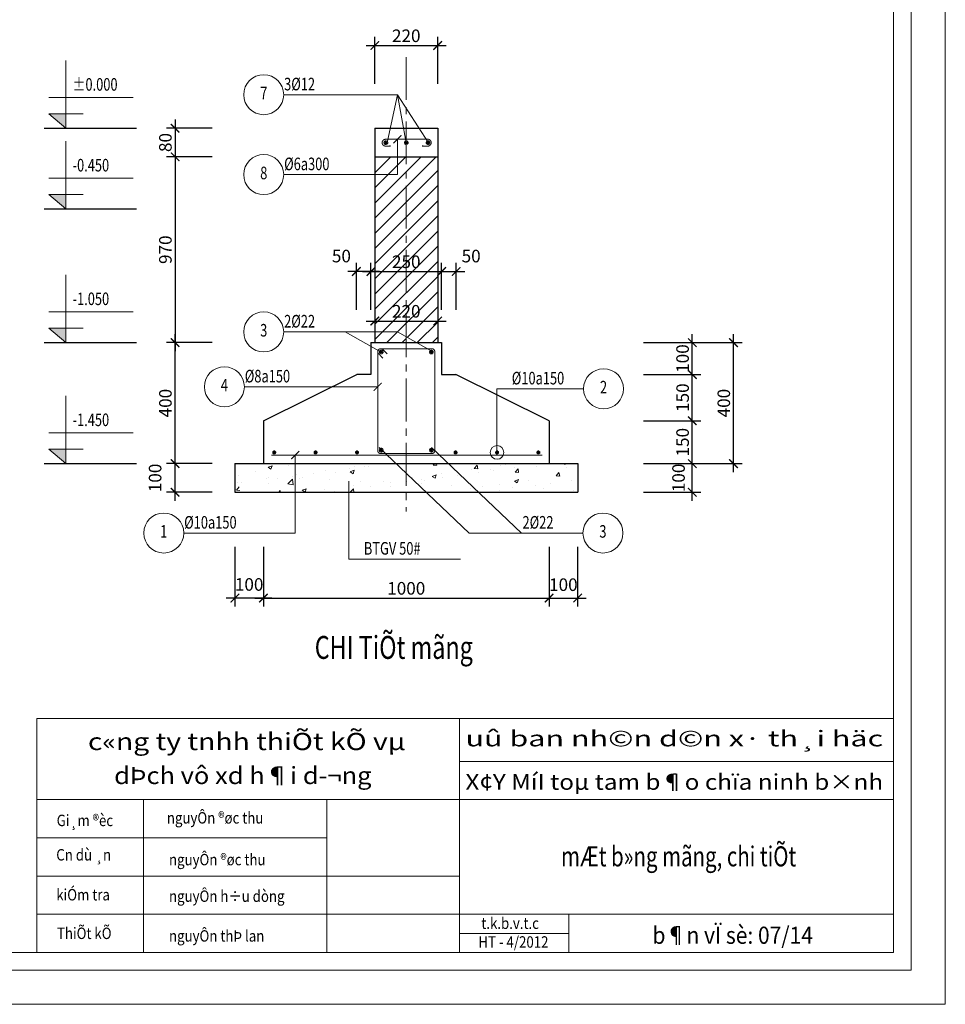
# Model space of a CAD drawing. Units: inches. Extents: x 60567 to 354567, y -118800 to 29700.
# Drawn here: x 338365 to 354567, y 0 to 17222 of the extents above; entities that cross this region are included whole.
import ezdxf
from ezdxf.enums import TextEntityAlignment as Align

# ---------------------------------------------------------------- set-up
doc = ezdxf.new("R2010")
doc.units = ezdxf.units.IN
doc.header["$MEASUREMENT"] = 0
doc.linetypes.add('CENTER2', pattern=[1.125, 0.75, -0.125, 0.125, -0.125])
doc.layers.get('0').update_dxf_attribs({"lineweight": 13})
doc.layers.get('Defpoints').update_dxf_attribs({"lineweight": 13})
for name, color, linetype in [('3', 3, 'Continuous'), ('BAO', 7, 'Continuous'), ('DIM', 9, 'Continuous'), ('DIM @ 1', 9, 'Continuous'), ('THEP', 3, 'Continuous'), ('XANH', 4, 'Continuous'), ('XANH @ 1', 4, 'Continuous')]:
    doc.layers.add(name, color=color, linetype=linetype)
for name, color, linetype, lineweight in [('Net cat', 150, 'Continuous', 13), ('Net cat @ 1', 150, 'Continuous', 13), ('P-HATCH', 8, 'Continuous', 13), ('P-THAY', 4, 'Continuous', 13), ('TEXT', 4, 'Continuous', 13), ('TEXT @ 1', 4, 'Continuous', 13), ('Truc', 139, 'CENTER2', 13)]:
    doc.layers.add(name, color=color, linetype=linetype, lineweight=lineweight)
doc.styles.add('DIM', font='vntimeh.shx', dxfattribs={"width": 0.75, "height": 220})
doc.styles.add('KT1', font='VHAVANB.TTF')
doc.styles.add('ROMANS', font='romans.shx', dxfattribs={"width": 0.75, "bigfont": '@extfont2.shx'})
doc.styles.add('TIEU DE CT', font='vntimeh.shx', dxfattribs={"width": 0.75, "height": 400})
doc.dimstyles.new('1.20-NK', dxfattribs={"dimtxt": 220, "dimasz": 150, "dimexe": 150, "dimexo": 0, "dimgap": 60, "dimtad": 1, "dimdec": 0, "dimlfac": 0.2, "dimzin": 0, "dimdsep": 46, "dimtxsty": 'DIM', "dimblk": 'ARCHTICK', "dimcen": 150, "dimdle": 150, "dimclrd": 252, "dimclre": 252, "dimclrt": 4, "dimadec": 0, "dimazin": 0, "dimtfac": 1, "dimtdec": 0, "dimtofl": 0, "dimtmove": 2, "dimatfit": 3, "dimfxl": 1, "dimtolj": 1, "dimtzin": 0, "dimarcsym": 0})

# ---------------------------------------------------------------- blocks, each defined once
blk = doc.blocks.new('_ArchTick')
at = {"color": 0, "linetype": 'ByBlock', "const_width": 0.15}
blk.add_lwpolyline([(-0.5, -0.5), (0.5, 0.5)], dxfattribs=at)
blk = doc.blocks.new('*D114')
at = {"layer": 'Defpoints', "color": 0}
for p in [(349283, 11574), (350138, 11574), (349283, 11016)]:
    blk.add_point(p, dxfattribs=at)
at = {"layer": 'DIM', "color": 252, "lineweight": -2}
for p, q in [((350138, 10866), (350138, 11724)), ((349283, 11574), (350288, 11574)), ((349283, 11016), (350288, 11016))]:
    blk.add_line(p, q, dxfattribs=at)
at = {"layer": 'DIM', "color": 252, "lineweight": -2, "xscale": 150, "yscale": 150, "zscale": 150}
for p, rotation in [((350138, 11574), 90), ((350138, 11016), 270)]:
    blk.add_blockref('_ArchTick', p, dxfattribs=dict(at, rotation=rotation))
at = {"layer": 'DIM', "color": 4, "insert": (349968, 11295), "char_height": 220, "attachment_point": 5, "rotation": 90, "style": 'DIM'}
blk.add_mtext('\\A1;100', dxfattribs=at)
blk = doc.blocks.new('*D115')
at = {"layer": 'Defpoints', "color": 0}
for p in [(350138, 11574), (350859, 11574), (350138, 9457)]:
    blk.add_point(p, dxfattribs=at)
at = {"layer": 'DIM', "color": 252, "lineweight": -2}
for p, q in [((350859, 9307), (350859, 11724)), ((350138, 11574), (351009, 11574)), ((350138, 9457), (351009, 9457))]:
    blk.add_line(p, q, dxfattribs=at)
at = {"layer": 'DIM', "color": 252, "lineweight": -2, "xscale": 150, "yscale": 150, "zscale": 150}
for p, rotation in [((350859, 11574), 90), ((350859, 9457), 270)]:
    blk.add_blockref('_ArchTick', p, dxfattribs=dict(at, rotation=rotation))
at = {"layer": 'DIM', "color": 4, "insert": (350689, 10516), "char_height": 220, "attachment_point": 5, "rotation": 90, "style": 'DIM'}
blk.add_mtext('\\A1;400', dxfattribs=at)
blk = doc.blocks.new('*D116')
at = {"layer": 'Defpoints', "color": 0}
for p in [(349283, 9457), (350138, 9457), (349283, 8957)]:
    blk.add_point(p, dxfattribs=at)
at = {"layer": 'DIM', "color": 252, "lineweight": -2}
for p, q in [((350138, 8807), (350138, 9607)), ((349283, 9457), (350288, 9457)), ((349283, 8957), (350288, 8957))]:
    blk.add_line(p, q, dxfattribs=at)
at = {"layer": 'DIM', "color": 252, "lineweight": -2, "xscale": 150, "yscale": 150, "zscale": 150}
for p, rotation in [((350138, 9457), 90), ((350138, 8957), 270)]:
    blk.add_blockref('_ArchTick', p, dxfattribs=dict(at, rotation=rotation))
at = {"layer": 'DIM', "color": 4, "insert": (349897, 9207), "char_height": 220, "attachment_point": 5, "rotation": 90, "style": 'DIM'}
blk.add_mtext('\\A1;100', dxfattribs=at)
blk = doc.blocks.new('*D117')
at = {"layer": 'Defpoints', "color": 0}
for p in [(349283, 10207), (350138, 10207), (349283, 9457)]:
    blk.add_point(p, dxfattribs=at)
at = {"layer": 'DIM', "color": 252, "lineweight": -2}
for p, q in [((350138, 9307), (350138, 10357)), ((349283, 10207), (350288, 10207)), ((349283, 9457), (350288, 9457))]:
    blk.add_line(p, q, dxfattribs=at)
at = {"layer": 'DIM', "color": 252, "lineweight": -2, "xscale": 150, "yscale": 150, "zscale": 150}
for p, rotation in [((350138, 10207), 90), ((350138, 9457), 270)]:
    blk.add_blockref('_ArchTick', p, dxfattribs=dict(at, rotation=rotation))
at = {"layer": 'DIM', "color": 4, "insert": (349968, 9832), "char_height": 220, "attachment_point": 5, "rotation": 90, "style": 'DIM'}
blk.add_mtext('\\A1;150', dxfattribs=at)
blk = doc.blocks.new('*D118')
at = {"layer": 'Defpoints', "color": 0}
for p in [(349283, 11016), (350138, 11016), (349283, 10207)]:
    blk.add_point(p, dxfattribs=at)
at = {"layer": 'DIM', "color": 252, "lineweight": -2}
for p, q in [((350138, 10057), (350138, 11166)), ((349283, 11016), (350288, 11016)), ((349283, 10207), (350288, 10207))]:
    blk.add_line(p, q, dxfattribs=at)
at = {"layer": 'DIM', "color": 252, "lineweight": -2, "xscale": 150, "yscale": 150, "zscale": 150}
for p, rotation in [((350138, 11016), 90), ((350138, 10207), 270)]:
    blk.add_blockref('_ArchTick', p, dxfattribs=dict(at, rotation=rotation))
at = {"layer": 'DIM', "color": 4, "insert": (349968, 10611), "char_height": 220, "attachment_point": 5, "rotation": 90, "style": 'DIM'}
blk.add_mtext('\\A1;150', dxfattribs=at)
blk = doc.blocks.new('*D119')
at = {"layer": 'Defpoints', "color": 0}
for p in [(341733, 14824), (341085, 11574), (341733, 11574)]:
    blk.add_point(p, dxfattribs=at)
at = {"layer": 'DIM', "color": 252, "lineweight": -2}
for p, q in [((341733, 14824), (340935, 14824)), ((341085, 14974), (341085, 11424)), ((341733, 11574), (340935, 11574))]:
    blk.add_line(p, q, dxfattribs=at)
at = {"layer": 'DIM', "color": 252, "lineweight": -2, "xscale": 150, "yscale": 150, "zscale": 150}
for p, rotation in [((341085, 14824), 90), ((341085, 11574), 270)]:
    blk.add_blockref('_ArchTick', p, dxfattribs=dict(at, rotation=rotation))
at = {"layer": 'DIM', "color": 4, "insert": (340915, 13199), "char_height": 220, "attachment_point": 5, "rotation": 90, "style": 'DIM'}
blk.add_mtext('\\A1;970', dxfattribs=at)
blk = doc.blocks.new('*D120')
at = {"layer": 'Defpoints', "color": 0}
for p in [(347631, 8000), (348131, 8000), (348131, 7106)]:
    blk.add_point(p, dxfattribs=at)
at = {"layer": 'DIM', "color": 252, "lineweight": -2}
for p, q in [((347631, 8000), (347631, 6956)), ((348131, 8000), (348131, 6956)), ((347481, 7106), (348281, 7106))]:
    blk.add_line(p, q, dxfattribs=at)
at = {"layer": 'DIM', "color": 252, "lineweight": -2, "xscale": 150, "yscale": 150, "zscale": 150, "rotation": 180}
blk.add_blockref('_ArchTick', (347631, 7106), dxfattribs=at)
at = {"layer": 'DIM', "color": 252, "lineweight": -2, "xscale": 150, "yscale": 150, "zscale": 150}
blk.add_blockref('_ArchTick', (348131, 7106), dxfattribs=at)
at = {"layer": 'DIM', "color": 4, "insert": (347881, 7340), "char_height": 220, "attachment_point": 5, "style": 'DIM'}
blk.add_mtext('\\A1;100', dxfattribs=at)
blk = doc.blocks.new('*D121')
at = {"layer": 'Defpoints', "color": 0}
for p in [(342131, 8000), (342631, 8000), (342131, 7106)]:
    blk.add_point(p, dxfattribs=at)
at = {"layer": 'DIM', "color": 252, "lineweight": -2}
for p, q in [((342131, 8000), (342131, 6956)), ((342631, 8000), (342631, 6956)), ((342781, 7106), (341981, 7106))]:
    blk.add_line(p, q, dxfattribs=at)
at = {"layer": 'DIM', "color": 252, "lineweight": -2, "xscale": 150, "yscale": 150, "zscale": 150, "rotation": 180}
blk.add_blockref('_ArchTick', (342131, 7106), dxfattribs=at)
at = {"layer": 'DIM', "color": 252, "lineweight": -2, "xscale": 150, "yscale": 150, "zscale": 150}
blk.add_blockref('_ArchTick', (342631, 7106), dxfattribs=at)
at = {"layer": 'DIM', "color": 4, "insert": (342381, 7344), "char_height": 220, "attachment_point": 5, "style": 'DIM'}
blk.add_mtext('\\A1;100', dxfattribs=at)
blk = doc.blocks.new('*D247')
at = {"layer": 'Defpoints', "color": 0}
for p in [(342631, 8000), (347631, 8000), (347631, 7106)]:
    blk.add_point(p, dxfattribs=at)
at = {"layer": 'DIM', "color": 252, "lineweight": -2}
for p, q in [((342631, 8000), (342631, 6956)), ((347631, 8000), (347631, 6956)), ((342481, 7106), (347781, 7106))]:
    blk.add_line(p, q, dxfattribs=at)
at = {"layer": 'DIM', "color": 252, "lineweight": -2, "xscale": 150, "yscale": 150, "zscale": 150, "rotation": 180}
blk.add_blockref('_ArchTick', (342631, 7106), dxfattribs=at)
at = {"layer": 'DIM', "color": 252, "lineweight": -2, "xscale": 150, "yscale": 150, "zscale": 150}
blk.add_blockref('_ArchTick', (347631, 7106), dxfattribs=at)
at = {"layer": 'DIM', "color": 4, "insert": (345131, 7276), "char_height": 220, "attachment_point": 5, "style": 'DIM'}
blk.add_mtext('\\A1;1000', dxfattribs=at)
blk = doc.blocks.new('*D122')
at = {"layer": 'Defpoints', "color": 0}
for p in [(341085, 11574), (341733, 11574), (341733, 9457)]:
    blk.add_point(p, dxfattribs=at)
at = {"layer": 'DIM', "color": 252, "lineweight": -2}
for p, q in [((341085, 9307), (341085, 11724)), ((341733, 11574), (340935, 11574)), ((341733, 9457), (340935, 9457))]:
    blk.add_line(p, q, dxfattribs=at)
at = {"layer": 'DIM', "color": 252, "lineweight": -2, "xscale": 150, "yscale": 150, "zscale": 150}
for p, rotation in [((341085, 11574), 90), ((341085, 9457), 270)]:
    blk.add_blockref('_ArchTick', p, dxfattribs=dict(at, rotation=rotation))
at = {"layer": 'DIM', "color": 4, "insert": (340915, 10516), "char_height": 220, "attachment_point": 5, "rotation": 90, "style": 'DIM'}
blk.add_mtext('\\A1;400', dxfattribs=at)
blk = doc.blocks.new('*X13')
at = {"color": 0}
for p, q in [((-118.81, 435.84), (-118.81, 435.84)), ((-116.56, 436.5), (-115.86, 436.77)), ((-116.56, 436.5), (-116.06, 436.17)), ((-116.06, 436.17), (-115.86, 436.77)), ((-112.97, 436.84), (-112.97, 436.84)), ((-106.5, 435.98), (-106.5, 435.98)), ((-102.28, 436.26), (-102.28, 436.26)), ((-102.19, 435.7), (-101.49, 435.97)), ((-101.69, 435.37), (-101.49, 435.97)), ((-101.45, 436.62), (-101.45, 436.62)), ((-99.77, 436.59), (-99.77, 436.59)), ((-98.91, 436.65), (-98.91, 436.65)), ((-95.99, 437.09), (-95.99, 437.09)), ((-87.65, 436.9), (-87.47, 437.11)), ((-87.65, 436.9), (-87.05, 436.85)), ((-87.05, 436.85), (-87.1, 437.11)), ((-80.99, 436.14), (-80.99, 436.14)), ((-80.48, 436.27), (-79.99, 436.85)), ((-80.48, 436.27), (-79.88, 436.22)), ((-79.88, 436.22), (-79.99, 436.85)), ((-77.6, 436.15), (-77.6, 436.15)), ((-77.19, 435.96), (-77.19, 435.96)), ((-75.86, 436.84), (-75.86, 436.84)), ((-74.99, 436.91), (-74.99, 436.91)), ((-73.41, 436.46), (-73.41, 436.46)), ((-73.3, 435.64), (-72.82, 436.22)), ((-72.71, 435.59), (-72.82, 436.22)), ((-69.66, 436.69), (-69.66, 436.69)), ((-64.73, 437.11), (-64.55, 436.99)), ((-64.55, 436.99), (-64.51, 437.11)), ((-64.32, 436.46), (-64.32, 436.46)), ((-121.8, 434.98), (-121.8, 434.98)), ((-116.83, 434.53), (-116.83, 434.53)), ((-116.46, 434.75), (-116.46, 434.75)), ((-114.88, 434.6), (-114.88, 434.6)), ((-113.09, 433.6), (-112.31, 434.41)), ((-112.38, 434.93), (-112.38, 434.93)), ((-112.2, 433.46), (-112.31, 434.41)), ((-111.63, 435.28), (-111.63, 435.28)), ((-111.12, 434.53), (-111.12, 434.53)), ((-110.58, 434.65), (-110.58, 434.65)), ((-108.59, 435.43), (-108.59, 435.43)), ((-105.78, 434.3), (-105.78, 434.3)), ((-104.75, 435.65), (-104.75, 435.65)), ((-102.19, 435.7), (-101.69, 435.37)), ((-100.44, 434.08), (-100.44, 434.08)), ((-96.37, 434.04), (-96.37, 434.04)), ((-91.24, 434.75), (-91.24, 434.75)), ((-89.8, 434.3), (-89.8, 434.3)), ((-89.26, 434.15), (-89.26, 434.15)), ((-87.82, 434.9), (-87.12, 435.17)), ((-87.82, 434.9), (-87.32, 434.57)), ((-87.32, 434.57), (-87.12, 435.17)), ((-86.19, 435.39), (-86.19, 435.39)), ((-86.01, 434.8), (-86.01, 434.8)), ((-83.43, 435.15), (-83.43, 435.15)), ((-79.7, 435.63), (-79.7, 435.63)), ((-73.45, 434.1), (-72.75, 434.37)), ((-73.45, 434.1), (-72.95, 433.76)), ((-73.3, 435.64), (-72.71, 435.59)), ((-72.95, 433.76), (-72.75, 434.37)), ((-70.93, 434.15), (-70.93, 434.15)), ((-66.13, 435.02), (-65.65, 435.59)), ((-66.13, 435.02), (-65.53, 434.96)), ((-65.74, 434.9), (-65.74, 434.9)), ((-65.53, 434.96), (-65.65, 435.59)), ((-63.43, 434.18), (-63.43, 434.18)), ((-122.24, 432.65), (-122.24, 432.65)), ((-122.12, 432.51), (-121.64, 433.09)), ((-122.12, 432.51), (-121.53, 432.46)), ((-121.88, 433.89), (-121.88, 433.89)), ((-121.2, 433.77), (-121.2, 433.77)), ((-116.41, 433.65), (-116.41, 433.65)), ((-114.76, 432.11), (-114.47, 432.46)), ((-114.4, 432.11), (-114.47, 432.46)), ((-113.09, 433.6), (-112.2, 433.46)), ((-110.59, 432.48), (-109.89, 432.75)), ((-110.59, 432.48), (-110.09, 432.14)), ((-110.09, 432.14), (-109.89, 432.75)), ((-106.62, 432.65), (-106.62, 432.65)), ((-104.91, 432.31), (-104.91, 432.31)), ((-102.41, 432.64), (-102.41, 432.64)), ((-102.25, 432.11), (-101.64, 432.75)), ((-101.56, 432.11), (-101.64, 432.75)), ((-101.57, 433.29), (-101.57, 433.29)), ((-98.62, 433.14), (-98.62, 433.14)), ((-95.11, 433.85), (-95.11, 433.85)), ((-95.09, 433.15), (-95.09, 433.15)), ((-92.3, 433.97), (-92.3, 433.97)), ((-89.77, 433.63), (-89.77, 433.63)), ((-84.43, 433.4), (-84.43, 433.4)), ((-81.12, 432.81), (-81.12, 432.81)), ((-79.09, 433.17), (-79.09, 433.17)), ((-76.04, 432.52), (-76.04, 432.52)), ((-75.98, 433.51), (-75.98, 433.51)), ((-73.75, 432.95), (-73.75, 432.95)), ((-69.72, 433.35), (-69.72, 433.35)), ((-68.41, 432.72), (-68.41, 432.72)), ((-67.22, 433.68), (-67.22, 433.68)), ((-63.08, 432.5), (-63.08, 432.5)), ((-100.93, 432.15), (-100.93, 432.15)), ((-66.35, 432.19), (-66.35, 432.19))]:
    blk.add_line(p, q, dxfattribs=at)
blk = doc.blocks.new('*D123')
at = {"layer": 'Defpoints', "color": 0}
for p in [(341085, 9457), (341733, 9457), (341733, 8957)]:
    blk.add_point(p, dxfattribs=at)
at = {"layer": 'DIM', "color": 252, "lineweight": -2}
for p, q in [((341085, 8807), (341085, 9607)), ((341733, 9457), (340935, 9457)), ((341733, 8957), (340935, 8957))]:
    blk.add_line(p, q, dxfattribs=at)
at = {"layer": 'DIM', "color": 252, "lineweight": -2, "xscale": 150, "yscale": 150, "zscale": 150}
for p, rotation in [((341085, 9457), 90), ((341085, 8957), 270)]:
    blk.add_blockref('_ArchTick', p, dxfattribs=dict(at, rotation=rotation))
at = {"layer": 'DIM', "color": 4, "insert": (340735, 9207), "char_height": 220, "attachment_point": 5, "rotation": 90, "style": 'DIM'}
blk.add_mtext('\\A1;100', dxfattribs=at)
blk = doc.blocks.new('T')
at = {"layer": 'THEP'}
for p, q in [((-0.42, 0.42), (0.42, -0.42)), ((0.42, 0.42), (-0.42, -0.42)), ((0, 0.6), (0, -0.6)), ((-0.6, 0), (0.6, 0))]:
    blk.add_line(p, q, dxfattribs=at)
at = {"layer": 'THEP', "const_width": 0.1}
blk.add_lwpolyline([(-0.6, 0, 1), (0.6, 0, 1), (-0.6, 0, 1)], format="xyb", dxfattribs=at)
blk = doc.blocks.new('*D124')
at = {"layer": 'Defpoints', "color": 0}
for p in [(341733, 15324), (341085, 14824), (341733, 14824)]:
    blk.add_point(p, dxfattribs=at)
at = {"layer": 'DIM', "color": 252, "lineweight": -2}
for p, q in [((341085, 15474), (341085, 14674)), ((341733, 15324), (340935, 15324)), ((341733, 14824), (340935, 14824))]:
    blk.add_line(p, q, dxfattribs=at)
at = {"layer": 'DIM', "color": 252, "lineweight": -2, "xscale": 150, "yscale": 150, "zscale": 150}
for p, rotation in [((341085, 15324), 90), ((341085, 14824), 270)]:
    blk.add_blockref('_ArchTick', p, dxfattribs=dict(at, rotation=rotation))
at = {"layer": 'DIM', "color": 4, "insert": (340915, 15074), "char_height": 220, "attachment_point": 5, "rotation": 90, "style": 'DIM'}
blk.add_mtext('\\A1;80', dxfattribs=at)
blk = doc.blocks.new('*D125')
at = {"layer": 'Defpoints', "color": 0}
for p in [(345750, 12818), (344513, 12148), (345750, 12148)]:
    blk.add_point(p, dxfattribs=at)
at = {"layer": 'DIM', "color": 252, "lineweight": -2}
for p, q in [((344513, 12148), (344513, 12968)), ((345750, 12148), (345750, 12968)), ((344363, 12818), (345900, 12818))]:
    blk.add_line(p, q, dxfattribs=at)
at = {"layer": 'DIM', "color": 252, "lineweight": -2, "xscale": 150, "yscale": 150, "zscale": 150, "rotation": 180}
blk.add_blockref('_ArchTick', (344513, 12818), dxfattribs=at)
at = {"layer": 'DIM', "color": 252, "lineweight": -2, "xscale": 150, "yscale": 150, "zscale": 150}
blk.add_blockref('_ArchTick', (345750, 12818), dxfattribs=at)
at = {"layer": 'DIM', "color": 4, "insert": (345131, 12988), "char_height": 220, "attachment_point": 5, "style": 'DIM'}
blk.add_mtext('\\A1;250', dxfattribs=at)
blk = doc.blocks.new('*D126')
at = {"layer": 'Defpoints', "color": 0}
for p in [(346005, 12818), (345750, 12148), (346005, 12148)]:
    blk.add_point(p, dxfattribs=at)
at = {"layer": 'DIM', "color": 252, "lineweight": -2}
for p, q in [((345750, 12148), (345750, 12968)), ((346005, 12148), (346005, 12968)), ((345600, 12818), (346155, 12818))]:
    blk.add_line(p, q, dxfattribs=at)
at = {"layer": 'DIM', "color": 252, "lineweight": -2, "xscale": 150, "yscale": 150, "zscale": 150, "rotation": 180}
blk.add_blockref('_ArchTick', (345750, 12818), dxfattribs=at)
at = {"layer": 'DIM', "color": 252, "lineweight": -2, "xscale": 150, "yscale": 150, "zscale": 150}
blk.add_blockref('_ArchTick', (346005, 12818), dxfattribs=at)
at = {"layer": 'DIM', "color": 4, "insert": (346267, 13088), "char_height": 220, "attachment_point": 5, "style": 'DIM'}
blk.add_mtext('\\A1;50', dxfattribs=at)
blk = doc.blocks.new('*D127')
at = {"layer": 'Defpoints', "color": 0}
for p in [(344258, 12818), (344258, 12148), (344513, 12148)]:
    blk.add_point(p, dxfattribs=at)
at = {"layer": 'DIM', "color": 252, "lineweight": -2}
for p, q in [((344258, 12148), (344258, 12968)), ((344513, 12148), (344513, 12968)), ((344663, 12818), (344108, 12818))]:
    blk.add_line(p, q, dxfattribs=at)
at = {"layer": 'DIM', "color": 252, "lineweight": -2, "xscale": 150, "yscale": 150, "zscale": 150, "rotation": 180}
blk.add_blockref('_ArchTick', (344258, 12818), dxfattribs=at)
at = {"layer": 'DIM', "color": 252, "lineweight": -2, "xscale": 150, "yscale": 150, "zscale": 150}
blk.add_blockref('_ArchTick', (344513, 12818), dxfattribs=at)
at = {"layer": 'DIM', "color": 4, "insert": (343996, 13088), "char_height": 220, "attachment_point": 5, "style": 'DIM'}
blk.add_mtext('\\A1;50', dxfattribs=at)
blk = doc.blocks.new('*D128')
at = {"layer": 'Defpoints', "color": 0}
for p in [(345681, 16771), (344581, 16101), (345681, 16101)]:
    blk.add_point(p, dxfattribs=at)
at = {"layer": 'DIM', "color": 252, "lineweight": -2}
for p, q in [((344581, 16101), (344581, 16921)), ((345681, 16101), (345681, 16921)), ((344431, 16771), (345831, 16771))]:
    blk.add_line(p, q, dxfattribs=at)
at = {"layer": 'DIM', "color": 252, "lineweight": -2, "xscale": 150, "yscale": 150, "zscale": 150, "rotation": 180}
blk.add_blockref('_ArchTick', (344581, 16771), dxfattribs=at)
at = {"layer": 'DIM', "color": 252, "lineweight": -2, "xscale": 150, "yscale": 150, "zscale": 150}
blk.add_blockref('_ArchTick', (345681, 16771), dxfattribs=at)
at = {"layer": 'DIM', "color": 4, "insert": (345131, 16941), "char_height": 220, "attachment_point": 5, "style": 'DIM'}
blk.add_mtext('\\A1;220', dxfattribs=at)
blk = doc.blocks.new('*D129')
at = {"layer": 'Defpoints', "color": 0}
for p in [(344581, 12085), (345681, 12085), (345681, 11952)]:
    blk.add_point(p, dxfattribs=at)
at = {"layer": 'Net cat', "color": 252, "lineweight": -2}
for p, q in [((344581, 12085), (344581, 11802)), ((345681, 12085), (345681, 11802)), ((344431, 11952), (345831, 11952))]:
    blk.add_line(p, q, dxfattribs=at)
at = {"layer": 'Net cat', "color": 252, "lineweight": -2, "xscale": 150, "yscale": 150, "zscale": 150, "rotation": 180}
blk.add_blockref('_ArchTick', (344581, 11952), dxfattribs=at)
at = {"layer": 'Net cat', "color": 252, "lineweight": -2, "xscale": 150, "yscale": 150, "zscale": 150}
blk.add_blockref('_ArchTick', (345681, 11952), dxfattribs=at)
at = {"layer": 'Net cat', "color": 4, "insert": (345131, 12122), "char_height": 220, "attachment_point": 5, "style": 'DIM'}
blk.add_mtext('\\A1;220', dxfattribs=at)

msp = doc.modelspace()

# ---------------------------------------------------------------- hatches: boundary and pattern name
at = {"layer": 'TEXT @ 1'}
h = msp.add_hatch(dxfattribs=at)
h.set_pattern_fill('ANSI31', color=256, scale=1500, style=0)
h.set_pattern_definition([(45, (22431328.57, -57705430.26), (-132.5825215, 132.5825215), [])])
h.paths.add_polyline_path([(344581.46, 11761.45), (344977.5, 11761.45), (345131.46, 11675.21), (345131.46, 14824.13), (344977.5, 14824.13), (344977.5, 14513.1), (344581.46, 14513.1)])
h.paths.add_polyline_path([(345681.46, 14824.13), (345131.46, 14824.13), (345131.46, 11675.21), (345311.92, 11574.13), (345681.46, 11574.13)])
h.paths.add_polyline_path([(344977.5, 14513.1), (344977.5, 14824.13), (344581.46, 14824.13), (344581.46, 14513.1)], flags=16)
h.paths.add_polyline_path([(344581.46, 11761.45), (344581.46, 11574.13), (345131.46, 11574.13), (345131.46, 11675.21), (344977.5, 11761.45)])
h.paths.add_polyline_path([(344864.32, 12823.18), (345398.6, 12823.18), (345398.6, 13153.18), (344864.32, 13153.18)], flags=9)

# ---------------------------------------------------------------- linework, layer by layer
for points in [[(312566.53, 29700), (354566.53, 29700), (354566.53, 0), (312566.53, 0)], [(312566.53, 0), (312566.53, 29700), (354566.53, 29700), (354566.53, 0), (312566.53, 0)]]:
    msp.add_lwpolyline(points, close=True)
at = {"layer": 'BAO'}
for p, q in [((344581.46, 15324.13), (344581.46, 11574.13)), ((344581.46, 15324.13), (345681.46, 15324.13)), ((345681.46, 15324.13), (345681.46, 11574.13)), ((344581.46, 14824.13), (345681.46, 14824.13)), ((344513.19, 11574.13), (344513.19, 11015.69)), ((344513.19, 11574.13), (345749.74, 11574.13)), ((345749.74, 11574.13), (345749.74, 11015.69)), ((342631.46, 10207.26), (344263.19, 11015.69)), ((344513.19, 11015.69), (344263.19, 11015.69)), ((345749.74, 11015.69), (345999.74, 11015.69)), ((347631.46, 10207.26), (345999.74, 11015.69)), ((342631.46, 10207.26), (342631.46, 9457.26)), ((347631.46, 10207.26), (347631.46, 9457.26)), ((342131.46, 9457.26), (348131.46, 9457.26)), ((342131.46, 9457.26), (342131.46, 8957.26)), ((348131.46, 9457.26), (348131.46, 8957.26)), ((342131.46, 8957.26), (348131.46, 8957.26))]:
    msp.add_line(p, q, dxfattribs=at)
at = {"layer": 'DIM'}
for p, q in [((338792.4, 15324.13), (340406.59, 15324.13)), ((338792.4, 13911.32), (340406.59, 13911.32)), ((338792.4, 11574.13), (340406.59, 11574.13)), ((338792.4, 9457.26), (340406.59, 9457.26))]:
    msp.add_line(p, q, dxfattribs=at)
at = {"layer": 'P-HATCH'}
for p, q in [((339173.64, 16510.44), (339173.64, 15324.13)), ((338873.64, 15863.99), (340349.29, 15863.99)), ((342986.54, 15909.98), (344977.5, 15909.98)), ((344977.5, 15909.98), (344801.25, 15098.04)), ((344977.5, 15909.98), (345520.18, 15070.89)), ((344977.5, 15909.98), (345131.46, 15070.89)), ((338873.64, 15577.41), (339473.64, 15577.41)), ((338873.64, 15577.41), (339173.64, 15324.13)), ((339173.64, 15097.64), (339173.64, 13911.32)), ((344977.5, 14513.1), (344977.5, 15130.61)), ((342986.54, 14513.1), (344977.5, 14513.1)), ((338873.64, 14451.18), (340349.29, 14451.18)), ((338873.64, 14164.61), (339173.64, 13911.32)), ((338873.64, 14164.61), (339473.64, 14164.61)), ((339173.64, 12760.44), (339173.64, 11574.13)), ((338873.64, 12113.99), (340349.29, 12113.99)), ((338873.64, 11827.41), (339473.64, 11827.41)), ((338873.64, 11827.41), (339173.64, 11574.13)), ((342986.54, 11761.45), (344977.5, 11761.45)), ((344059.2, 11761.45), (344690.65, 11407.74)), ((344977.5, 11761.45), (345608.95, 11407.74)), ((342297.81, 10801.2), (344631.24, 10801.2)), ((348234.4, 10766.11), (346716.83, 10766.11)), ((346716.83, 9607.26), (346716.83, 10766.11)), ((339173.64, 10643.58), (339173.64, 9457.26)), ((338873.64, 9997.12), (340349.29, 9997.12)), ((338873.64, 9710.54), (339473.64, 9710.54)), ((338873.64, 9710.54), (339173.64, 9457.26)), ((346232.42, 8243.66), (344653.97, 9738.79)), ((347150.73, 8243.66), (345572.27, 9738.79)), ((343187.56, 9607.26), (343187.56, 8243.66)), ((344127.72, 9152.29), (344127.72, 7788.68)), ((341236.49, 8243.66), (343187.56, 8243.66)), ((348223.39, 8243.66), (346232.42, 8243.66)), ((346078.79, 7788.68), (344127.72, 7788.68)), ((346061.5, 4999.01), (346061.5, 904.97)), ((346061.5, 4249.11), (353661.82, 4249.11)), ((338666.81, 3580.28), (353661.82, 3580.28)), ((340531.54, 3580.28), (340531.54, 904.97)), ((343743.01, 3580.28), (343743.01, 904.97)), ((338666.81, 2911.45), (343743.01, 2911.45)), ((338666.81, 2242.62), (346061.5, 2242.62)), ((338666.81, 1573.8), (353661.82, 1573.8)), ((347974.77, 1573.8), (347974.77, 904.97)), ((347974.77, 1239.38), (346061.5, 1239.38))]:
    msp.add_line(p, q, dxfattribs=at)
at = {"layer": 'P-HATCH', "const_width": 20}
for points in [[(344906.79, 15059.89), (344977.5, 15130.61), (345048.21, 15201.32)], [(344560.53, 10730.49), (344631.24, 10801.2), (344701.95, 10871.91)], [(343116.84, 9536.55), (343187.56, 9607.26), (343258.27, 9677.97)]]:
    msp.add_lwpolyline(points, dxfattribs=at)
at = {"layer": 'P-HATCH'}
for centre, radius in [((342636.54, 15909.98), 350), ((342636.54, 14513.1), 350), ((342636.54, 11761.45), 350), ((341947.81, 10801.2), 350), ((348584.4, 10766.11), 350), ((346719.63, 9652.56), 120), ((340886.49, 8243.66), 350), ((348573.39, 8243.66), 350)]:
    msp.add_circle(centre, radius, dxfattribs=at)
for points in [[(339173.64, 15324.13), (339173.64, 15577.41), (338867.83, 15577.41)], [(339173.64, 13911.32), (339173.64, 14164.61), (338867.83, 14164.61)], [(339173.64, 11574.13), (339173.64, 11827.41), (338867.83, 11827.41)], [(339173.64, 9457.26), (339173.64, 9710.54), (338867.83, 9710.54)]]:
    msp.add_trace(points, dxfattribs=at)
at = {"layer": 'P-THAY'}
for p, q in [((353966.93, 600), (353966.93, 29099.71)), ((353661.82, 28794.74), (353661.82, 904.97)), ((338666.81, 4999.01), (338666.81, 904.97)), ((338666.81, 4999.01), (353661.82, 4999.01)), ((338666.81, 4999.01), (338666.81, 904.97)), ((338666.81, 4999.01), (353661.82, 4999.01)), ((353661.82, 904.97), (314871.53, 904.97)), ((314566.53, 600), (353966.93, 600))]:
    msp.add_line(p, q, dxfattribs=at)
at = {"layer": 'THEP', "const_width": 18.67}
for points in [[(345495.68, 15011.32, 0.96649401), (345520.36, 15130.61), (344766.3, 15130.61, 1.02968725), (344774.48, 15011.96)], [(342767.94, 9607.26), (347512.35, 9607.26, 1.34014167)]]:
    msp.add_lwpolyline(points, format="xyb", dxfattribs=at)
for points in [[(344767.24, 15011.32), (344858.7, 15012.99)], [(345495.68, 15011.32), (345404.22, 15012.99)], [(344631.24, 11393.33), (344724.18, 11300.39)], [(344708.19, 11467.46), (344799.72, 11375.92)]]:
    msp.add_lwpolyline(points, dxfattribs=at)
msp.add_lwpolyline([(344631.24, 11414.13), (344631.24, 9686.18, 0.41421356), (344684.57, 9632.84), (345578.35, 9632.84, 0.41421356), (345631.68, 9686.18), (345631.68, 11414.13, 0.41421356), (345578.35, 11467.46), (344684.57, 11467.46, 0.41421356)], format="xyb", close=True, dxfattribs=at)
at = {"layer": 'Truc', "ltscale": 1000}
msp.add_line((345131.46, 16569.09), (345131.46, 8619.25), dxfattribs=at)

# ---------------------------------------------------------------- block references
at = {"layer": 'TEXT', "xscale": 100, "yscale": 100, "zscale": 100}
msp.add_blockref('*X13', (354369.34, -34256.72), dxfattribs=at)
at = {"layer": 'THEP', "yscale": 64, "zscale": 64, "rotation": 180}
for p, xscale in [((344774.09, 15070.89), -64), ((345131.46, 15070.89), 64), ((345512.57, 15070.89), 64), ((344692.37, 11407.74), -64), ((345570.55, 11407.74), 64)]:
    msp.add_blockref('T', p, dxfattribs=dict(at, xscale=xscale))
at = {"layer": 'THEP'}
for p, xscale, yscale, zscale in [((342820.65, 9652.56), -53.33333333333334, 53.33333333333334, 53.33333333333334), ((343543.3, 9652.56), -53.33333333333334, 53.33333333333334, 53.33333333333334), ((344268.16, 9652.56), -53.33333333333334, 53.33333333333334, 53.33333333333334), ((344692.37, 9692.56), 64, 64, 64), ((345570.55, 9692.56), -64, 64, 64), ((345994.76, 9652.56), 53.33333333333334, 53.33333333333334, 53.33333333333334), ((346719.63, 9652.56), 53.33333333333334, 53.33333333333334, 53.33333333333334), ((347442.27, 9652.56), 53.33333333333334, 53.33333333333334, 53.33333333333334)]:
    msp.add_blockref('T', p, dxfattribs=dict(at, xscale=xscale, yscale=yscale, zscale=zscale))

# ---------------------------------------------------------------- texts
at = {"layer": '3', "color": 1, "style": 'KT1', "width": 0.9}
msp.add_text('b¶n vÏ sè: 07/14', height=300, dxfattribs=at).set_placement((350845.12, 1058), align=Align.CENTER)
at = {"layer": 'TEXT'}
for s, height, style, width, p in [('3%%C12', 220, 'ROMANS', 0.75, (342993.56, 15986.65)), ('%%C6a300', 220, 'ROMANS', 0.75, (342993.56, 14589.77)), ('2%%C22', 220, 'ROMANS', 0.75, (342993.56, 11838.12)), ('%%C8a150', 220, 'ROMANS', 0.75, (342304.83, 10877.87)), ('%%C10a150', 220, 'ROMANS', 0.75, (346978.13, 10842.78)), ('%%C10a150', 220, 'ROMANS', 0.75, (341243.51, 8320.33)), ('2%%C22', 220, 'ROMANS', 0.75, (347166.18, 8320.33)), ('BTGV 50#', 220, 'ROMANS', 0.75, (344389.02, 7865.36)), ('nguyÔn ®øc thu', 200, 'KT1', 0.85, (340941.18, 3161.55)), ('nguyÔn ®øc thu', 200, 'KT1', 0.85, (340978.37, 2431.27)), ('nguyÔn h÷u dòng', 200, 'KT1', 0.85, (340978.37, 1791.46)), ('nguyÔn thÞ lan', 200, 'KT1', 0.85, (340978.37, 1096.37))]:
    msp.add_text(s, height=height, dxfattribs=dict(at, style=style, width=width)).set_placement(p)
at = {"layer": 'TEXT', "color": 3, "style": 'KT1'}
for s, height, width, p, p2 in [('c«ng ty tnhh thiÕt kÕ vµ', 300, 1.048506, (339558.52, 4446.68), (345119, 4446.68)), ('uû ban nh©n d©n x· th¸i häc', 275, 1.233488, (346167.27, 4511.86), (353477.64, 4511.86)), ('dÞch vô xd h¶i d\xad¬ng', 300, 0.944973, (340017.56, 3851.78), (344522.7, 3851.78))]:
    msp.add_text(s, height=height, dxfattribs=dict(at, width=width)).set_placement(p, p2, align=Align.FIT)
at = {"layer": 'TEXT', "color": 6, "style": 'KT1', "width": 0.99187}
msp.add_text('X¢Y MíI toµ tam b¶o chïa ninh b×nh', height=275, dxfattribs=at).set_placement((346167.27, 3752.07), (353477.64, 3752.07), align=Align.FIT)
at = {"layer": 'TEXT', "color": 7, "style": 'KT1', "width": 0.85}
for s, p in [('Gi¸m ®èc ', (339012.26, 3116.33)), ('Cn dù ¸n', (339005.35, 2514.87)), ('kiÓm tra', (339005.35, 1817.03)), ('ThiÕt kÕ', (339017.78, 1141.74)), ('t.k.b.v.t.c', (346445.45, 1318.34)), ('HT - 4/2012', (346393.57, 990.33))]:
    msp.add_text(s, height=200, dxfattribs=at).set_placement(p)
at = {"layer": 'TEXT', "color": 4, "style": 'KT1', "width": 0.75}
msp.add_text('mÆt b»ng mãng, chi tiÕt', height=350, dxfattribs=at).set_placement((349897.88, 2412.71), align=Align.CENTER)
at = {"layer": 'XANH', "style": 'ROMANS', "width": 0.75}
for s, p in [('%%P0.000', (339290.68, 15980.59)), ('-0.450', (339290.68, 14567.79)), ('-1.050', (339290.68, 12230.59)), ('-1.450', (339290.68, 10113.72))]:
    msp.add_text(s, height=220, dxfattribs=at).set_placement(p)
for s, p in [('7', (342636.54, 15909.98)), ('8', (342636.54, 14513.1)), ('3', (342636.54, 11761.45)), ('4', (341947.81, 10801.2)), ('2', (348584.4, 10766.11)), ('1', (340886.49, 8243.66)), ('3', (348573.39, 8243.66))]:
    msp.add_text(s, height=220, dxfattribs=at).set_placement(p, align=Align.MIDDLE)
at = {"layer": 'XANH @ 1', "style": 'TIEU DE CT', "width": 0.75}
msp.add_text('%%UCHI TiÕt mãng', height=400, dxfattribs=at).set_placement((343529.07, 6042.25))

# ---------------------------------------------------------------- dimensions: what is measured, and where the dimension line sits
at = {"layer": 'DIM @ 1'}
for base, p1, p2, angle, text, picture, middle in [((345681.46, 16771.26), (344581.46, 16101.09), (345681.46, 16101.09), 180, '220', '*D128', (345131.46, 16941.26)), ((341084.83, 14824.13), (341732.84, 15324.13), (341732.84, 14824.13), 90, '80', '*D124', (340914.83, 15074.13)), ((341084.83, 11574.13), (341732.84, 14824.13), (341732.84, 11574.13), 90, '970', '*D119', (340914.83, 13199.13)), ((345749.74, 12818.18), (344513.19, 12148.01), (345749.74, 12148.01), 180, '250', '*D125', (345131.46, 12988.18)), ((341084.83, 11574.13), (341732.84, 9457.26), (341732.84, 11574.13), 90, '400', '*D122', (340914.83, 10515.69)), ((350137.83, 11574.13), (349283.12, 11015.69), (349283.12, 11574.13), 90, '100', '*D114', (349967.83, 11294.91)), ((350859, 11574.13), (350137.83, 9457.26), (350137.83, 11574.13), 90, '400', '*D115', (350689, 10515.69)), ((350137.83, 11015.69), (349283.12, 10207.26), (349283.12, 11015.69), 90, '150', '*D118', (349967.83, 10611.48)), ((350137.83, 10207.26), (349283.12, 9457.26), (349283.12, 10207.26), 90, '150', '*D117', (349967.83, 9832.26)), ((341084.83, 9457.26), (341732.84, 8957.26), (341732.84, 9457.26), 90, '100', '*D123', (340734.83, 9207.26))]:
    dim = msp.add_linear_dim(base=base, p1=p1, p2=p2, angle=angle, text=text, dimstyle='1.20-NK', override={"dimscale": 1, "dimtix": 0, "dimtofl": 0, "dimtmove": 2, "dimatfit": 3}, dxfattribs=at)
    dim.commit()
    dim.dimension.update_dxf_attribs({"geometry": picture, "text_midpoint": middle})
for base, p1, p2, angle, text, picture, middle in [((344257.55, 12818.18), (344513.19, 12148.01), (344257.55, 12148.01), 180, '50', '*D127', (343996.1, 13088.18)), ((346005.37, 12818.18), (345749.74, 12148.01), (346005.37, 12148.01), 180, '50', '*D126', (346266.82, 13088.18)), ((350137.83, 9457.26), (349283.12, 8957.26), (349283.12, 9457.26), 90, '100', '*D116', (349897, 9207.26))]:
    dim = msp.add_linear_dim(base=base, p1=p1, p2=p2, angle=angle, text=text, dimstyle='1.20-NK', override={"dimscale": 1, "dimtix": 0, "dimtofl": 0, "dimtmove": 2, "dimatfit": 3}, dxfattribs=at)
    dim.commit()
    dim.dimension.update_dxf_attribs({"geometry": picture, "text_midpoint": middle, "dimtype": 128})
for base, p1, p2, picture, middle in [((342131.46, 7105.86), (342631.46, 7999.79), (342131.46, 7999.79), '*D121', (342381.46, 7343.6)), ((348131.46, 7105.86), (347631.46, 7999.79), (348131.46, 7999.79), '*D120', (347881.46, 7340.1))]:
    dim = msp.add_linear_dim(base=base, p1=p1, p2=p2, text='100', dimstyle='1.20-NK', override={"dimscale": 1, "dimtix": 0, "dimtofl": 0, "dimtmove": 2, "dimatfit": 3}, dxfattribs=at)
    dim.commit()
    dim.dimension.update_dxf_attribs({"geometry": picture, "text_midpoint": middle, "dimtype": 128})
dim = msp.add_linear_dim(base=(347631.46, 7105.86), p1=(342631.46, 7999.79), p2=(347631.46, 7999.79), text='1000', dimstyle='1.20-NK', override={"dimscale": 1, "dimtix": 0, "dimtofl": 0, "dimtmove": 2, "dimatfit": 3}, dxfattribs=at)
dim.commit()
dim.dimension.update_dxf_attribs({"geometry": '*D247', "text_midpoint": (345131.46, 7275.86)})
at = {"layer": 'Net cat @ 1'}
dim = msp.add_linear_dim(base=(345681.46, 11951.6), p1=(344581.46, 12085.1), p2=(345681.46, 12085.1), dimstyle='1.20-NK', override={"dimscale": 1, "dimtix": 0, "dimtofl": 0, "dimtmove": 2, "dimatfit": 3}, dxfattribs=at)
dim.commit()
dim.dimension.update_dxf_attribs({"geometry": '*D129', "text_midpoint": (345131.46, 12121.6)})

doc.saveas('drawing.dxf')
